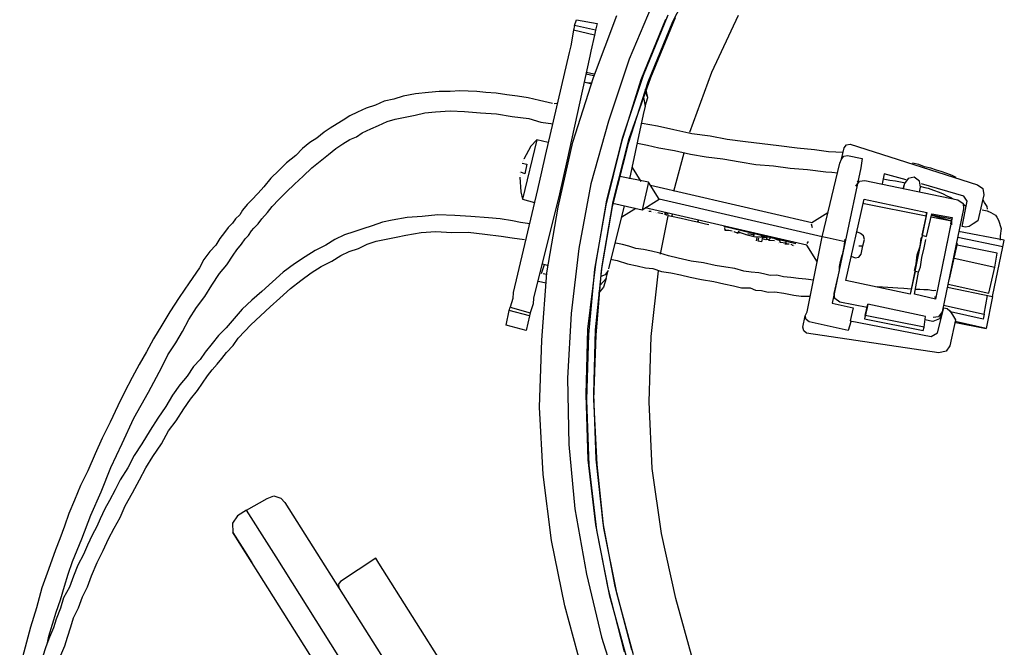
# Model space of a CAD drawing. Units: millimetres. Extents: x 34611 to 64810, y 2956 to 11207.
# Drawn here: x 44646 to 44839, y 9331 to 9453 of the extents above; entities that cross this region are included whole.
import ezdxf

# ---------------------------------------------------------------- set-up
doc = ezdxf.new("R2010")
doc.units = ezdxf.units.MM
doc.layers.add('AIRZONE HARDWARE', color=7, linetype='Continuous')

msp = doc.modelspace()

# ---------------------------------------------------------------- linework, layer by layer
at = {"layer": 'AIRZONE HARDWARE', "color": 7}
for p, q in [((44780.09, 9464.31), (44774.37, 9453.05)), ((44770.9, 9457.68), (44765.86, 9445.76)), ((44758.86, 9442.15), (44763.45, 9454.34)), ((44768.67, 9442.62), (44773.51, 9454.41)), ((44787.21, 9454.33), (44782, 9443.12)), ((44755.14, 9452.37), (44754.92, 9451.41)), ((44755.14, 9452.37), (44755.55, 9453.45)), ((44759.28, 9451.43), (44755.14, 9452.37)), ((44755.55, 9453.45), (44759.56, 9452.71)), ((44759.56, 9452.71), (44759.28, 9451.43)), ((44772.97, 9453.53), (44768.13, 9441.73)), ((44774.37, 9453.05), (44769.53, 9441.25)), ((44770.07, 9442.14), (44774.9, 9453.93)), ((44754.92, 9451.41), (44754.4, 9448.35)), ((44759.06, 9450.48), (44754.92, 9451.41)), ((44759.06, 9450.48), (44758.34, 9447.29)), ((44759.28, 9451.43), (44759.06, 9450.48)), ((44754.11, 9447.07), (44749.39, 9426.88)), ((44754.4, 9448.35), (44754.11, 9447.07)), ((44758.34, 9447.29), (44758.13, 9446.34)), ((44758.13, 9446.34), (44753.65, 9425.75)), ((44765.86, 9445.76), (44761.79, 9433.63)), ((44758.93, 9442.47), (44757.34, 9442.83)), ((44759, 9442.79), (44757.41, 9443.15)), ((44764.59, 9430.48), (44768.67, 9442.62)), ((44782, 9443.12), (44777.68, 9431.38)), ((44754.83, 9429.51), (44758.86, 9442.15)), ((44758.25, 9440.95), (44756.98, 9441.24)), ((44757.29, 9441.17), (44757.29, 9441.17)), ((44758.45, 9441.08), (44757.61, 9441.1)), ((44757.61, 9441.1), (44757.61, 9441.1)), ((44768.13, 9441.73), (44764.38, 9429.53)), ((44769.53, 9441.25), (44765.65, 9429.24)), ((44765.87, 9430.2), (44770.07, 9442.14)), ((44724, 9438.97), (44721.55, 9438.52)), ((44726.56, 9439.23), (44724, 9438.97)), ((44728.62, 9439.44), (44726.56, 9439.23)), ((44730.8, 9439.45), (44728.62, 9439.44)), ((44732.66, 9439.53), (44730.8, 9439.45)), ((44734.32, 9439.49), (44732.66, 9439.53)), ((44735.99, 9439.45), (44734.32, 9439.49)), ((44737.77, 9439.21), (44735.99, 9439.45)), ((44739.76, 9439.1), (44737.77, 9439.21)), ((44741.86, 9438.79), (44739.76, 9439.1)), ((44743.97, 9438.48), (44741.86, 9438.79)), ((44769.4, 9438.44), (44769.05, 9439.85)), ((44769.52, 9438.24), (44769.17, 9439.66)), ((44717.81, 9437.52), (44716.13, 9436.73)), ((44719.74, 9437.92), (44717.81, 9437.52)), ((44721.55, 9438.52), (44719.74, 9437.92)), ((44746.08, 9438.18), (44743.97, 9438.48)), ((44748.31, 9437.67), (44746.08, 9438.18)), ((44750.85, 9437.1), (44748.31, 9437.67)), ((44751.69, 9437.08), (44751.17, 9437.03)), ((44751.17, 9437.03), (44751.17, 9437.03)), ((44768.69, 9438.26), (44768.97, 9436.53)), ((44768.97, 9436.53), (44769.52, 9438.24)), ((44769.4, 9438.44), (44769.4, 9438.44)), ((44712.63, 9435.34), (44711.14, 9434.68)), ((44714.32, 9436.14), (44712.63, 9435.34)), ((44716.13, 9436.73), (44714.32, 9436.14)), ((44723.89, 9434.81), (44725.82, 9435.21)), ((44725.82, 9435.21), (44727.88, 9435.42)), ((44727.88, 9435.42), (44730.77, 9435.6)), ((44730.77, 9435.6), (44733.58, 9435.47)), ((44733.58, 9435.47), (44736.72, 9435.27)), ((44736.72, 9435.27), (44739.85, 9435.06)), ((44739.85, 9435.06), (44742.91, 9434.54)), ((44768.61, 9434.93), (44765.93, 9422.32)), ((44768.97, 9436.53), (44768.61, 9434.93)), ((44708.6, 9433.07), (44707.24, 9432.21)), ((44709.78, 9433.81), (44708.6, 9433.07)), ((44711.14, 9434.68), (44709.78, 9433.81)), ((44716.73, 9432.75), (44718.42, 9433.54)), ((44718.42, 9433.54), (44720.03, 9434.01)), ((44720.03, 9434.01), (44721.96, 9434.41)), ((44721.96, 9434.41), (44723.89, 9434.81)), ((44742.91, 9434.54), (44746.17, 9434.14)), ((44746.17, 9434.14), (44748.52, 9433.44)), ((44748.52, 9433.44), (44750.95, 9433.06)), ((44761.79, 9433.63), (44758.35, 9421.35)), ((44771.43, 9432.62), (44768.37, 9433.14)), ((44706.07, 9431.47), (44704.63, 9430.29)), ((44707.24, 9432.21), (44706.07, 9431.47)), ((44712.39, 9430.55), (44713.56, 9431.29)), ((44713.56, 9431.29), (44715.24, 9432.08)), ((44715.24, 9432.08), (44716.73, 9432.75)), ((44774.62, 9431.9), (44771.43, 9432.62)), ((44778.12, 9431.11), (44774.62, 9431.9)), ((44781.7, 9430.64), (44778.12, 9431.11)), ((44703.26, 9429.42), (44701.82, 9428.24)), ((44704.63, 9430.29), (44703.26, 9429.42)), ((44708.36, 9428.27), (44709.73, 9429.14)), ((44709.73, 9429.14), (44711.09, 9430)), ((44711.09, 9430), (44712.39, 9430.55)), ((44747.73, 9429.94), (44744.95, 9418.35)), ((44747.73, 9429.94), (44746.61, 9428.68)), ((44749.96, 9429.43), (44747.73, 9429.94)), ((44751.96, 9416.76), (44754.83, 9429.51)), ((44764.38, 9429.53), (44761.25, 9417.18)), ((44761.47, 9418.13), (44764.59, 9430.48)), ((44765.65, 9429.24), (44762.53, 9416.89)), ((44762.74, 9417.85), (44765.87, 9430.2)), ((44767.51, 9429.32), (44769.42, 9428.89)), ((44785.08, 9430.04), (44781.7, 9430.64)), ((44788.65, 9429.57), (44785.08, 9430.04)), ((44791.91, 9429.17), (44788.65, 9429.57)), ((44795.17, 9428.77), (44791.91, 9429.17)), ((44808.43, 9428.96), (44809.14, 9429.13)), ((44809.14, 9429.13), (44834.12, 9421.16)), ((44701.82, 9428.24), (44700.51, 9426.87)), ((44706.92, 9427.09), (44708.36, 9428.27)), ((44746.61, 9428.68), (44745.2, 9426.15)), ((44746.61, 9428.68), (44746.61, 9428.68)), ((44769.42, 9428.89), (44771.65, 9428.39)), ((44771.65, 9428.39), (44774.71, 9427.86)), ((44774.58, 9419.86), (44776.62, 9427.43)), ((44774.71, 9427.86), (44777.9, 9427.15)), ((44798.74, 9428.3), (44795.17, 9428.77)), ((44802.2, 9428.02), (44798.74, 9428.3)), ((44804.94, 9427.57), (44802.2, 9428.02)), ((44807.76, 9427.44), (44804.94, 9427.57)), ((44807.47, 9426.16), (44807.97, 9428.39)), ((44807.97, 9428.39), (44808.43, 9428.96)), ((44698.68, 9425.44), (44697.17, 9423.94)), ((44700.51, 9426.87), (44698.68, 9425.44)), ((44703.65, 9424.48), (44705.29, 9425.79)), ((44705.29, 9425.79), (44706.92, 9427.09)), ((44744.87, 9425.39), (44744.87, 9425.39)), ((44744.87, 9425.39), (44745.82, 9425.18)), ((44744.94, 9425.71), (44744.94, 9425.71)), ((44745.13, 9425.84), (44745.13, 9425.84)), ((44745.2, 9426.15), (44745.2, 9426.15)), ((44749.39, 9426.88), (44748.67, 9423.7)), ((44753.65, 9425.75), (44752.93, 9422.57)), ((44777.9, 9427.15), (44780.96, 9426.62)), ((44780.96, 9426.62), (44784.22, 9426.22)), ((44784.22, 9426.22), (44787.6, 9425.63)), ((44787.6, 9425.63), (44790.66, 9425.1)), ((44803.7, 9410.95), (44807.13, 9425.4)), ((44807.13, 9425.4), (44807.47, 9426.16)), ((44807.47, 9426.16), (44807.93, 9426.73)), ((44807.93, 9426.73), (44808.64, 9426.9)), ((44808.64, 9426.9), (44811.51, 9426.26)), ((44811.51, 9426.26), (44811.27, 9424.47)), ((44822.62, 9425.09), (44821.35, 9425.38)), ((44697.17, 9423.94), (44695.66, 9422.44)), ((44701.95, 9422.86), (44703.65, 9424.48)), ((44744.43, 9423.48), (44744.43, 9423.48)), ((44745.39, 9423.27), (44744.63, 9423.61)), ((44744.63, 9423.61), (44744.63, 9423.61)), ((44745.82, 9425.18), (44745.39, 9423.27)), ((44748.67, 9423.7), (44747.88, 9420.2)), ((44753.7, 9425.24), (44753.7, 9425.24)), ((44766.43, 9424.54), (44768.16, 9421.81)), ((44790.66, 9425.1), (44794.11, 9424.83)), ((44794.11, 9424.83), (44797.37, 9424.43)), ((44797.37, 9424.43), (44800.82, 9424.15)), ((44800.82, 9424.15), (44804.4, 9423.68)), ((44804.4, 9423.68), (44805.55, 9423.59)), ((44805.55, 9423.59), (44806.7, 9423.49)), ((44811.27, 9424.47), (44808.16, 9409.94)), ((44823.7, 9424.68), (44822.62, 9425.09)), ((44824.98, 9424.39), (44823.7, 9424.68)), ((44826.06, 9423.98), (44824.98, 9424.39)), ((44827.01, 9423.76), (44826.06, 9423.98)), ((44828.09, 9423.35), (44827.01, 9423.76)), ((44829.17, 9422.94), (44828.09, 9423.35)), ((44695.66, 9422.44), (44694.27, 9420.74)), ((44700.24, 9421.24), (44701.95, 9422.86)), ((44744.41, 9422.65), (44744.6, 9419.76)), ((44744.49, 9422.97), (44744.49, 9422.97)), ((44744.56, 9423.29), (44744.56, 9423.29)), ((44752.93, 9422.57), (44752.21, 9419.38)), ((44769.63, 9421.65), (44764.02, 9422.75)), ((44769.63, 9421.65), (44768.41, 9416.23)), ((44771.72, 9418.33), (44769.63, 9421.65)), ((44810.28, 9420.84), (44811.01, 9421.85)), ((44810.94, 9421.53), (44810.5, 9421.8)), ((44811.01, 9421.85), (44812.04, 9421.95)), ((44812.04, 9421.95), (44830.27, 9418.18)), ((44815.85, 9423.27), (44815.42, 9421.36)), ((44815.64, 9422.31), (44816.91, 9422.03)), ((44820.12, 9422.14), (44815.85, 9423.27)), ((44816.91, 9422.03), (44818.06, 9421.93)), ((44818.06, 9421.93), (44819.02, 9421.72)), ((44819.02, 9421.72), (44819.97, 9421.5)), ((44820.51, 9422.39), (44819.78, 9421.38)), ((44821.73, 9422.61), (44820.51, 9422.39)), ((44822.74, 9421.88), (44821.73, 9422.61)), ((44822.96, 9420.66), (44822.74, 9421.88)), ((44829.93, 9422.6), (44829.17, 9422.94)), ((44693.15, 9419.49), (44691.84, 9418.11)), ((44694.27, 9420.74), (44693.15, 9419.49)), ((44697.22, 9418.23), (44698.73, 9419.73)), ((44698.73, 9419.73), (44700.24, 9421.24)), ((44747.88, 9420.2), (44743.15, 9400.01)), ((44744.6, 9419.76), (44744.95, 9418.35)), ((44744.6, 9419.76), (44744.6, 9419.76)), ((44752.48, 9419.83), (44752.48, 9419.83)), ((44758.35, 9421.35), (44755.99, 9408.66)), ((44770, 9421.06), (44801.66, 9413.75)), ((44819.78, 9421.38), (44819.56, 9420.42)), ((44819.78, 9421.38), (44819.56, 9420.42)), ((44819.56, 9420.42), (44819.71, 9421.06)), ((44819.56, 9420.42), (44819.56, 9420.42)), ((44819.63, 9420.74), (44819.63, 9420.74)), ((44819.71, 9421.06), (44819.71, 9421.06)), ((44819.78, 9421.38), (44819.78, 9421.38)), ((44822.75, 9419.7), (44822.96, 9420.66)), ((44822.84, 9420.86), (44823.8, 9420.64)), ((44831.44, 9418.92), (44823.11, 9421.3)), ((44823.8, 9420.64), (44824.43, 9420.5)), ((44824.43, 9420.5), (44825.51, 9420.09)), ((44825.51, 9420.09), (44826.59, 9419.67)), ((44826.59, 9419.67), (44827.35, 9419.34)), ((44834.12, 9421.16), (44835.13, 9420.43)), ((44835.13, 9420.43), (44835.35, 9419.2)), ((44691.84, 9418.11), (44690.99, 9417.3)), ((44695.91, 9416.86), (44697.22, 9418.23)), ((44744.95, 9418.35), (44747.3, 9417.65)), ((44752.21, 9419.38), (44747.1, 9398.95)), ((44759.3, 9405.57), (44761.47, 9418.13)), ((44760.58, 9405.28), (44762.74, 9417.85)), ((44768.41, 9416.23), (44771.72, 9418.33)), ((44803.7, 9410.95), (44771.72, 9418.33)), ((44808.29, 9402.38), (44811.89, 9418.31)), ((44811.55, 9417.55), (44824.04, 9415.06)), ((44811.89, 9418.31), (44824.19, 9415.7)), ((44827.35, 9419.34), (44828.11, 9419)), ((44828.11, 9419), (44828.87, 9418.66)), ((44828.87, 9418.66), (44829.31, 9418.39)), ((44830.27, 9418.18), (44831.28, 9417.45)), ((44831.1, 9412.97), (44832.06, 9417.94)), ((44832.06, 9417.94), (44831.44, 9418.92)), ((44835.35, 9419.2), (44834.2, 9414.11)), ((44835.51, 9417.66), (44835.14, 9418.25)), ((44835.14, 9418.25), (44835.14, 9418.25)), ((44835.14, 9418.25), (44835.14, 9418.25)), ((44835.76, 9417.27), (44835.51, 9417.66)), ((44690.06, 9416.17), (44689.53, 9415.28)), ((44690.99, 9417.3), (44690.06, 9416.17)), ((44693.86, 9414.47), (44694.98, 9415.73)), ((44694.98, 9415.73), (44695.91, 9416.86)), ((44749.72, 9403.88), (44751.96, 9416.76)), ((44761.25, 9417.18), (44759.09, 9404.61)), ((44762.53, 9416.89), (44760.36, 9404.32)), ((44764.9, 9417.02), (44761.78, 9404.67)), ((44762.67, 9417.53), (44768.41, 9416.23)), ((44767.13, 9416.52), (44764.4, 9414.79)), ((44800.65, 9409.29), (44768.99, 9416.6)), ((44769.36, 9416.02), (44769.36, 9416.02)), ((44769.36, 9416.02), (44769.36, 9416.02)), ((44769.68, 9415.95), (44770.19, 9416)), ((44769.68, 9415.95), (44769.68, 9415.95)), ((44769.75, 9416.26), (44769.75, 9416.26)), ((44770.32, 9415.8), (44770.32, 9415.8)), ((44770.32, 9415.8), (44770.32, 9415.8)), ((44770.64, 9415.73), (44770.64, 9415.73)), ((44770.64, 9415.73), (44770.64, 9415.73)), ((44770.64, 9415.73), (44770.64, 9415.73)), ((44770.95, 9415.66), (44770.95, 9415.66)), ((44770.95, 9415.66), (44770.95, 9415.66)), ((44770.95, 9415.66), (44770.95, 9415.66)), ((44771.47, 9415.71), (44771.47, 9415.71)), ((44771.47, 9415.71), (44772.42, 9415.49)), ((44772.81, 9415.74), (44772.87, 9415.23)), ((44773.18, 9415.15), (44773.13, 9415.67)), ((44801.66, 9413.75), (44804.78, 9415.73)), ((44824.19, 9415.7), (44823.18, 9411.24)), ((44824.04, 9415.06), (44824.19, 9415.7)), ((44831.38, 9416.42), (44827.17, 9396.28)), ((44831.28, 9417.45), (44831.38, 9416.42)), ((44831.4, 9417.25), (44831.84, 9416.98)), ((44834.9, 9416.46), (44834.9, 9416.46)), ((44835.03, 9416.26), (44835.98, 9416.05)), ((44836, 9416.88), (44835.76, 9417.27)), ((44835.98, 9416.05), (44836.74, 9415.71)), ((44836.05, 9416.37), (44836, 9416.88)), ((44836.18, 9416.17), (44836.18, 9416.17)), ((44836.3, 9415.98), (44836.3, 9415.98)), ((44836.74, 9415.71), (44837.18, 9415.44)), ((44688.68, 9414.47), (44688.14, 9413.59)), ((44689.53, 9415.28), (44688.68, 9414.47)), ((44693.13, 9413.47), (44693.86, 9414.47)), ((44717.49, 9413.83), (44715.48, 9413.11)), ((44719.42, 9414.23), (44717.49, 9413.83)), ((44722.38, 9414.74), (44719.42, 9414.23)), ((44725.26, 9414.92), (44722.38, 9414.74)), ((44728.35, 9415.23), (44725.26, 9414.92)), ((44731.67, 9415.15), (44728.35, 9415.23)), ((44734.81, 9414.94), (44731.67, 9415.15)), ((44738.26, 9414.67), (44734.81, 9414.94)), ((44740.56, 9414.48), (44738.26, 9414.67)), ((44742.99, 9414.1), (44740.56, 9414.48)), ((44744.58, 9413.74), (44742.99, 9414.1)), ((44746.37, 9413.51), (44744.58, 9413.74)), ((44771.27, 9415.59), (44771.27, 9415.59)), ((44771.27, 9415.59), (44771.27, 9415.59)), ((44771.27, 9415.59), (44771.27, 9415.59)), ((44771.97, 9407.56), (44773.5, 9415.08)), ((44772.42, 9415.49), (44772.42, 9415.49)), ((44772.42, 9415.49), (44772.42, 9415.49)), ((44772.55, 9415.3), (44772.55, 9415.3)), ((44772.55, 9415.3), (44772.55, 9415.3)), ((44772.87, 9415.23), (44772.87, 9415.23)), ((44773.18, 9415.15), (44773.18, 9415.15)), ((44773.5, 9415.08), (44773.45, 9415.6)), ((44774.14, 9414.94), (44773.5, 9415.08)), ((44774.14, 9414.94), (44774.41, 9415.38)), ((44776.05, 9414.51), (44774.14, 9414.94)), ((44778.28, 9414.01), (44776.05, 9414.51)), ((44778.28, 9414.01), (44778.28, 9414.01)), ((44779.24, 9413.79), (44778.28, 9414.01)), ((44779.24, 9413.79), (44779.5, 9414.23)), ((44780.83, 9413.43), (44779.24, 9413.79)), ((44824.04, 9415.06), (44820.91, 9399.7)), ((44824.14, 9411.02), (44825.14, 9415.48)), ((44825, 9414.85), (44829.02, 9414.11)), ((44829.09, 9414.42), (44825.07, 9415.16)), ((44825.07, 9415.16), (44829.02, 9414.11)), ((44825.14, 9415.48), (44829.16, 9414.74)), ((44829.16, 9414.74), (44825.89, 9398.75)), ((44829.02, 9414.11), (44825.89, 9398.75)), ((44828.87, 9413.47), (44829.09, 9414.42)), ((44829.02, 9414.11), (44829, 9413.27)), ((44829.02, 9414.11), (44829.02, 9414.11)), ((44829.16, 9414.74), (44829.16, 9414.74)), ((44834.2, 9414.11), (44833.23, 9413.49)), ((44837.18, 9415.44), (44837.63, 9415.18)), ((44837.63, 9415.18), (44837.87, 9414.79)), ((44837.87, 9414.79), (44838.24, 9414.2)), ((44838.24, 9414.2), (44838.72, 9412.59)), ((44686.56, 9411.77), (44685.63, 9410.64)), ((44687.29, 9412.78), (44686.56, 9411.77)), ((44688.14, 9413.59), (44687.29, 9412.78)), ((44691.29, 9411.21), (44691.82, 9412.09)), ((44691.82, 9412.09), (44692.28, 9412.65)), ((44692.28, 9412.65), (44693.13, 9413.47)), ((44711.87, 9411.92), (44710.06, 9411.32)), ((44713.67, 9412.51), (44711.87, 9411.92)), ((44715.48, 9413.11), (44713.67, 9412.51)), ((44722.1, 9411.28), (44725.06, 9411.79)), ((44725.06, 9411.79), (44727.95, 9411.97)), ((44727.95, 9411.97), (44731.08, 9411.77)), ((44731.08, 9411.77), (44734.28, 9411.88)), ((44734.28, 9411.88), (44737.54, 9411.48)), ((44781.47, 9413.29), (44780.83, 9413.43)), ((44781.47, 9413.29), (44781.47, 9413.29)), ((44798.54, 9409.6), (44784.4, 9412.96)), ((44784.4, 9412.96), (44784.4, 9412.96)), ((44784.46, 9412.44), (44784.46, 9412.44)), ((44784.46, 9412.44), (44784.46, 9412.44)), ((44784.53, 9412.76), (44784.58, 9412.25)), ((44784.58, 9412.25), (44785.41, 9412.23)), ((44784.77, 9412.37), (44784.77, 9412.37)), ((44785.41, 9412.23), (44785.41, 9412.23)), ((44785.41, 9412.23), (44786.05, 9412.09)), ((44786.05, 9412.09), (44786.05, 9412.09)), ((44786.05, 9412.09), (44786.05, 9412.09)), ((44786.17, 9411.89), (44786.17, 9411.89)), ((44786.37, 9412.01), (44787.13, 9411.67)), ((44786.37, 9412.01), (44786.37, 9412.01)), ((44787.64, 9411.73), (44786.81, 9411.75)), ((44787.13, 9411.67), (44787.39, 9412.12)), ((44787.52, 9411.92), (44787.52, 9411.92)), ((44787.71, 9412.04), (44787.71, 9412.04)), ((44801.76, 9412.72), (44801.58, 9413.43)), ((44801.58, 9413.43), (44801.58, 9413.43)), ((44811.21, 9411.6), (44810.45, 9411.94)), ((44829, 9413.27), (44829, 9413.27)), ((44839.36, 9410.27), (44830.37, 9411.96)), ((44831.74, 9412.82), (44831.1, 9412.97)), ((44832.45, 9413), (44831.74, 9412.82)), ((44833.23, 9413.49), (44832.45, 9413)), ((44838.72, 9412.59), (44838.55, 9411.12)), ((44685.63, 9410.64), (44684.83, 9409.31)), ((44689.9, 9409.51), (44690.63, 9410.52)), ((44690.63, 9410.52), (44691.29, 9411.21)), ((44708.18, 9410.41), (44706.42, 9409.3)), ((44710.06, 9411.32), (44708.18, 9410.41)), ((44714.5, 9409.48), (44716.3, 9410.08)), ((44716.3, 9410.08), (44718.24, 9410.48)), ((44718.24, 9410.48), (44720.17, 9410.88)), ((44720.17, 9410.88), (44722.1, 9411.28)), ((44737.54, 9411.48), (44740.8, 9411.08)), ((44740.8, 9411.08), (44742.91, 9410.77)), ((44742.91, 9410.77), (44745.33, 9410.39)), ((44745.33, 9410.39), (44745.33, 9410.39)), ((44745.45, 9410.2), (44745.45, 9410.2)), ((44789.04, 9411.24), (44787.64, 9411.73)), ((44788.6, 9411.51), (44788.6, 9411.51)), ((44789.99, 9411.03), (44788.72, 9411.31)), ((44788.72, 9411.31), (44788.72, 9411.31)), ((44790.63, 9410.88), (44789.04, 9411.24)), ((44789.04, 9411.24), (44789.04, 9411.24)), ((44789.04, 9411.24), (44789.04, 9411.24)), ((44790.38, 9411.27), (44789.11, 9411.56)), ((44789.99, 9411.03), (44789.99, 9411.03)), ((44789.99, 9411.03), (44789.99, 9411.03)), ((44790.07, 9411.35), (44790.07, 9411.35)), ((44790.07, 9411.35), (44790.07, 9411.35)), ((44790.31, 9410.96), (44790.26, 9411.47)), ((44791.46, 9410.86), (44790.31, 9410.96)), ((44790.63, 9410.88), (44790.63, 9410.88)), ((44790.81, 9410.17), (44790.95, 9410.81)), ((44790.81, 9410.17), (44790.81, 9410.17)), ((44791.12, 9410.1), (44791.27, 9410.74)), ((44791.76, 9409.96), (44791.12, 9410.1)), ((44791.27, 9410.74), (44791.27, 9410.74)), ((44792.61, 9410.77), (44791.46, 9410.86)), ((44791.46, 9410.86), (44791.46, 9410.86)), ((44791.46, 9410.86), (44791.46, 9410.86)), ((44791.46, 9410.86), (44791.46, 9410.86)), ((44792.93, 9410.7), (44791.66, 9410.99)), ((44791.98, 9410.91), (44791.76, 9409.96)), ((44791.9, 9410.6), (44792.54, 9410.45)), ((44792.54, 9410.45), (44792.54, 9410.45)), ((44792.54, 9410.45), (44792.54, 9410.45)), ((44792.54, 9410.45), (44792.54, 9410.45)), ((44792.54, 9410.45), (44792.54, 9410.45)), ((44792.54, 9410.45), (44792.54, 9410.45)), ((44792.54, 9410.45), (44792.54, 9410.45)), ((44792.54, 9410.45), (44792.54, 9410.45)), ((44792.86, 9410.38), (44792.81, 9410.89)), ((44793.37, 9410.43), (44792.86, 9410.38)), ((44792.93, 9410.7), (44792.93, 9410.7)), ((44793.45, 9410.75), (44793.18, 9410.31)), ((44793.18, 9410.31), (44794.33, 9410.22)), ((44794.01, 9410.29), (44794.01, 9410.29)), ((44794.33, 9410.22), (44794.33, 9410.22)), ((44795.16, 9410.2), (44794.4, 9410.54)), ((44794.45, 9410.02), (44794.45, 9410.02)), ((44795.04, 9410.39), (44795.04, 9410.39)), ((44795.09, 9409.88), (44795.09, 9409.88)), ((44795.09, 9409.88), (44795.09, 9409.88)), ((44795.09, 9409.88), (44795.09, 9409.88)), ((44795.09, 9409.88), (44795.09, 9409.88)), ((44795.41, 9409.81), (44795.36, 9410.32)), ((44795.48, 9410.12), (44795.48, 9410.12)), ((44796.68, 9409.52), (44796.63, 9410.03)), ((44800.71, 9396.22), (44803.7, 9410.95)), ((44800.72, 9409.61), (44800.99, 9410.05)), ((44804.66, 9410.73), (44803.7, 9410.95)), ((44808.16, 9409.94), (44804.66, 9410.73)), ((44808.16, 9409.94), (44805.62, 9397.96)), ((44808.11, 9410.46), (44807.94, 9408.99)), ((44811.78, 9411.13), (44811.21, 9411.6)), ((44811.66, 9409.15), (44811.95, 9410.43)), ((44811.95, 9410.43), (44811.78, 9411.13)), ((44822.87, 9409.13), (44823.04, 9410.6)), ((44823.04, 9410.6), (44823.3, 9411.04)), ((44823.18, 9411.24), (44824.14, 9411.02)), ((44823.3, 9411.04), (44823.3, 9411.04)), ((44823.63, 9408.79), (44823.99, 9410.39)), ((44823.99, 9410.39), (44823.99, 9410.39)), ((44824.06, 9410.7), (44824.06, 9410.7)), ((44839.08, 9408.99), (44830.28, 9410.81)), ((44838.55, 9411.12), (44838.53, 9410.29)), ((44839.08, 9408.99), (44839.36, 9410.27)), ((44683.71, 9408.06), (44682.52, 9406.49)), ((44684.83, 9409.31), (44683.71, 9408.06)), ((44688.25, 9407.37), (44688.97, 9408.38)), ((44688.97, 9408.38), (44689.9, 9409.51)), ((44704.35, 9408.26), (44702.39, 9407.03)), ((44706.42, 9409.3), (44704.35, 9408.26)), ((44709.32, 9407.3), (44711, 9408.1)), ((44711, 9408.1), (44712.81, 9408.69)), ((44712.81, 9408.69), (44714.5, 9409.48)), ((44755.99, 9408.66), (44754.46, 9395.95)), ((44764.52, 9409.41), (44763.25, 9409.7)), ((44763.25, 9409.7), (44763.25, 9409.7)), ((44763.25, 9409.7), (44763.25, 9409.7)), ((44765.8, 9409.12), (44764.52, 9409.41)), ((44767.19, 9408.64), (44765.8, 9409.12)), ((44768.66, 9408.48), (44767.19, 9408.64)), ((44770.26, 9408.12), (44768.66, 9408.48)), ((44771.85, 9407.76), (44770.26, 9408.12)), ((44795.21, 9409.68), (44795.21, 9409.68)), ((44796.56, 9409.71), (44795.41, 9409.81)), ((44795.41, 9409.81), (44795.41, 9409.81)), ((44796.05, 9409.66), (44796.05, 9409.66)), ((44796.36, 9409.59), (44797.2, 9409.57)), ((44796.56, 9409.71), (44796.56, 9409.71)), ((44797.2, 9409.57), (44797.2, 9409.57)), ((44797.2, 9409.57), (44797.2, 9409.57)), ((44797.52, 9409.5), (44797.52, 9409.5)), ((44797.52, 9409.5), (44797.96, 9409.23)), ((44797.96, 9409.23), (44797.96, 9409.23)), ((44797.96, 9409.23), (44797.96, 9409.23)), ((44798.15, 9409.35), (44798.15, 9409.35)), ((44798.28, 9409.16), (44798.28, 9409.16)), ((44798.54, 9409.6), (44798.54, 9409.6)), ((44802.75, 9405.97), (44800.65, 9409.29)), ((44800.65, 9409.29), (44800.65, 9409.29)), ((44807.94, 9408.99), (44807.66, 9407.71)), ((44810.83, 9409.17), (44811.66, 9409.15)), ((44811.3, 9407.56), (44811.66, 9409.15)), ((44822.32, 9407.42), (44822.87, 9409.13)), ((44823.2, 9406.88), (44823.63, 9408.79)), ((44829.4, 9406.15), (44830.19, 9409.66)), ((44837.96, 9407.74), (44830.12, 9409.34)), ((44830.19, 9409.66), (44830.19, 9409.66)), ((44837.04, 9399.24), (44839.08, 9408.99)), ((44682.52, 9406.49), (44681.65, 9404.84)), ((44686.98, 9405.48), (44688.25, 9407.37)), ((44702.39, 9407.03), (44700.25, 9405.67)), ((44705.49, 9405.16), (44707.56, 9406.19)), ((44707.56, 9406.19), (44709.32, 9407.3)), ((44762.21, 9406.58), (44762.85, 9406.44)), ((44762.85, 9406.44), (44763.49, 9406.3)), ((44763.49, 9406.3), (44765.52, 9405.67)), ((44773.57, 9407.2), (44771.85, 9407.76)), ((44775.48, 9406.77), (44773.57, 9407.2)), ((44778.02, 9406.2), (44775.48, 9406.77)), ((44780.45, 9405.82), (44778.02, 9406.2)), ((44807.23, 9405.8), (44807.58, 9407.39)), ((44807.66, 9407.71), (44807.51, 9407.07)), ((44807.51, 9407.07), (44807.51, 9407.07)), ((44807.58, 9407.39), (44807.58, 9407.39)), ((44809.37, 9407.16), (44810.13, 9406.82)), ((44810.13, 9406.82), (44810.84, 9406.99)), ((44810.84, 9406.99), (44811.3, 9407.56)), ((44822.08, 9405.63), (44822.32, 9407.42)), ((44822.97, 9405.09), (44823.2, 9406.88)), ((44828.61, 9402.65), (44829.4, 9406.15)), ((44829.4, 9406.15), (44829.4, 9406.15)), ((44829.54, 9406.79), (44837.5, 9404.99)), ((44837.5, 9404.99), (44837.96, 9407.74)), ((44681.65, 9404.84), (44679.66, 9401.95)), ((44685.59, 9403.79), (44686.98, 9405.48)), ((44700.25, 9405.67), (44698.03, 9403.99)), ((44703.53, 9403.92), (44705.49, 9405.16)), ((44748.69, 9403.78), (44749.25, 9405.49)), ((44749.88, 9405.35), (44748.93, 9405.56)), ((44757.78, 9392.86), (44759.3, 9405.57)), ((44759.09, 9404.61), (44757.88, 9391.83)), ((44759.25, 9392.69), (44760.58, 9405.28)), ((44760.36, 9404.32), (44759.35, 9391.66)), ((44761.71, 9404.35), (44761.17, 9403.47)), ((44761.35, 9402.76), (44761.71, 9404.35)), ((44761.78, 9404.67), (44761.78, 9404.67)), ((44765.52, 9405.67), (44767.43, 9405.24)), ((44767.43, 9405.24), (44769.02, 9404.88)), ((44769.02, 9404.88), (44770.49, 9404.72)), ((44770.17, 9391.4), (44771.57, 9404.3)), ((44770.49, 9404.72), (44772.21, 9404.16)), ((44772.21, 9404.16), (44774, 9403.92)), ((44782.68, 9405.31), (44780.45, 9405.82)), ((44784.79, 9405.01), (44782.68, 9405.31)), ((44786.57, 9404.77), (44784.79, 9405.01)), ((44788.29, 9404.22), (44786.57, 9404.77)), ((44789.76, 9404.05), (44788.29, 9404.22)), ((44791.23, 9403.89), (44789.76, 9404.05)), ((44806.63, 9402.42), (44807.06, 9404.33)), ((44807.06, 9404.33), (44807.08, 9405.16)), ((44807.08, 9405.16), (44807.23, 9405.8)), ((44821.92, 9404.16), (44820.91, 9399.7)), ((44821.72, 9404.04), (44821.72, 9404.04)), ((44821.79, 9404.35), (44822.08, 9405.63)), ((44822.56, 9404.02), (44821.92, 9404.16)), ((44821.92, 9404.16), (44821.92, 9404.16)), ((44822.56, 9404.02), (44822.97, 9405.09)), ((44836.35, 9399.9), (44837.5, 9404.99)), ((44684.06, 9401.45), (44685.59, 9403.79)), ((44695.93, 9402.12), (44693.84, 9400.25)), ((44698.03, 9403.99), (44695.93, 9402.12)), ((44699.49, 9400.82), (44701.51, 9402.37)), ((44701.51, 9402.37), (44703.53, 9403.92)), ((44748.01, 9402.26), (44749.61, 9401.9)), ((44748.69, 9403.78), (44748.69, 9403.78)), ((44748.76, 9390.71), (44749.72, 9403.88)), ((44749.65, 9403.56), (44749.01, 9403.7)), ((44749.01, 9403.7), (44749.01, 9403.7)), ((44760.23, 9401.51), (44761.35, 9402.76)), ((44761.17, 9403.47), (44760.27, 9403.17)), ((44761.35, 9402.76), (44760.8, 9401.05)), ((44774, 9403.92), (44775.91, 9403.49)), ((44775.91, 9403.49), (44777.82, 9403.06)), ((44777.82, 9403.06), (44780.05, 9402.56)), ((44780.05, 9402.56), (44782.47, 9402.18)), ((44782.47, 9402.18), (44784.39, 9401.75)), ((44792.18, 9403.67), (44791.23, 9403.89)), ((44793.46, 9403.38), (44792.18, 9403.67)), ((44794.8, 9403.41), (44793.46, 9403.38)), ((44796.08, 9403.13), (44794.8, 9403.41)), ((44797.55, 9402.96), (44796.08, 9403.13)), ((44799.02, 9402.8), (44797.55, 9402.96)), ((44800.49, 9402.63), (44799.02, 9402.8)), ((44801.95, 9402.47), (44800.49, 9402.63)), ((44806.05, 9399.87), (44806.63, 9402.42)), ((44820.91, 9399.7), (44808.29, 9402.38)), ((44821.74, 9399.68), (44822.56, 9404.02)), ((44828.61, 9402.65), (44828.61, 9402.65)), ((44828.61, 9402.65), (44828.61, 9402.65)), ((44828.61, 9402.65), (44828.61, 9402.65)), ((44828.73, 9402.45), (44828.73, 9402.45)), ((44828.73, 9402.45), (44828.73, 9402.45)), ((44828.73, 9402.45), (44828.73, 9402.45)), ((44828.73, 9402.45), (44828.73, 9402.45)), ((44679.66, 9401.95), (44677.66, 9399.05)), ((44682.73, 9399.24), (44684.06, 9401.45)), ((44693.84, 9400.25), (44691.94, 9398.51)), ((44697.39, 9398.95), (44699.49, 9400.82)), ((44760.8, 9401.05), (44759.87, 9399.92)), ((44784.39, 9401.75), (44786.3, 9401.32)), ((44786.3, 9401.32), (44787.89, 9400.96)), ((44787.89, 9400.96), (44789.55, 9400.92)), ((44789.55, 9400.92), (44790.63, 9400.51)), ((44790.63, 9400.51), (44791.78, 9400.41)), ((44791.78, 9400.41), (44793.06, 9400.13)), ((44814.22, 9401.21), (44814.22, 9401.21)), ((44816.52, 9401.02), (44814.54, 9401.14)), ((44814.54, 9401.14), (44814.54, 9401.14)), ((44818.51, 9400.91), (44816.52, 9401.02)), ((44819.66, 9400.82), (44818.51, 9400.91)), ((44821.13, 9400.66), (44819.66, 9400.82)), ((44822.79, 9400.61), (44821.96, 9400.64)), ((44823.62, 9400.59), (44822.79, 9400.61)), ((44824.46, 9400.57), (44823.62, 9400.59)), ((44825.41, 9400.36), (44824.46, 9400.57)), ((44825.93, 9400.41), (44825.41, 9400.36)), ((44826.24, 9400.34), (44826.24, 9400.34)), ((44828.25, 9401.06), (44837.04, 9399.24)), ((44828.39, 9401.69), (44836.35, 9399.9)), ((44677.66, 9399.05), (44675.87, 9396.27)), ((44681.08, 9397.11), (44682.73, 9399.24)), ((44691.94, 9398.51), (44690.03, 9396.76)), ((44695.49, 9397.2), (44697.39, 9398.95)), ((44743.06, 9398.85), (44742.51, 9397.14)), ((44743.15, 9400.01), (44743.06, 9398.85)), ((44747.1, 9398.95), (44747.01, 9397.8)), ((44793.06, 9400.13), (44794.4, 9400.16)), ((44794.4, 9400.16), (44796.19, 9399.92)), ((44796.19, 9399.92), (44798.1, 9399.49)), ((44798.1, 9399.49), (44799.57, 9399.33)), ((44799.57, 9399.33), (44801.24, 9399.29)), ((44805.77, 9398.6), (44805.77, 9398.6)), ((44805.96, 9398.72), (44805.96, 9398.72)), ((44806.16, 9398.84), (44806.05, 9399.87)), ((44807.16, 9398.12), (44806.16, 9398.84)), ((44825.89, 9398.75), (44821.74, 9399.68)), ((44825.89, 9398.75), (44825.83, 9399.26)), ((44825.89, 9398.75), (44825.89, 9398.75)), ((44825.96, 9399.06), (44825.96, 9399.06)), ((44825.96, 9399.06), (44825.96, 9399.06)), ((44835.42, 9395.76), (44836.09, 9399.46)), ((44837.04, 9399.24), (44835.8, 9392.99)), ((44679.54, 9394.77), (44681.08, 9397.11)), ((44690.03, 9396.76), (44688.45, 9394.94)), ((44693.59, 9395.46), (44695.49, 9397.2)), ((44741.72, 9393.63), (44742.36, 9396.5)), ((44742.36, 9396.5), (44742.51, 9397.14)), ((44746.31, 9395.44), (44742.36, 9396.5)), ((44742.51, 9397.14), (44746.45, 9396.08)), ((44747.01, 9397.8), (44746.45, 9396.08)), ((44805.62, 9397.96), (44809.76, 9397.03)), ((44812.46, 9397.09), (44807.16, 9398.12)), ((44809.76, 9397.03), (44809.19, 9394.48)), ((44812.46, 9397.09), (44811.95, 9394.86)), ((44812.1, 9395.5), (44812.6, 9397.73)), ((44812.6, 9397.73), (44812.46, 9397.09)), ((44823.94, 9395.33), (44812.6, 9397.73)), ((44826.24, 9392.14), (44827.51, 9397.04)), ((44827.37, 9396.4), (44827.37, 9396.4)), ((44827.46, 9397.55), (44835.42, 9395.76)), ((44827.51, 9397.04), (44828.15, 9396.9)), ((44828.15, 9396.9), (44828.71, 9396.43)), ((44828.71, 9396.43), (44829.2, 9395.65)), ((44675.87, 9396.27), (44674.26, 9393.62)), ((44678.33, 9392.37), (44679.54, 9394.77)), ((44688.45, 9394.94), (44686.87, 9393.12)), ((44691.69, 9393.71), (44693.59, 9395.46)), ((44746.31, 9395.44), (44745.66, 9392.58)), ((44746.45, 9396.08), (44746.31, 9395.44)), ((44754.46, 9395.95), (44753.76, 9383.22)), ((44799.87, 9393.23), (44800.37, 9395.46)), ((44800.37, 9395.46), (44800.71, 9396.22)), ((44800.55, 9394.75), (44800.37, 9395.46)), ((44801.11, 9394.29), (44800.55, 9394.75)), ((44809.19, 9394.48), (44809.19, 9394.48)), ((44809.19, 9394.48), (44825.06, 9391.4)), ((44812.1, 9395.5), (44811.95, 9394.86)), ((44811.95, 9394.86), (44823.49, 9392.59)), ((44823.64, 9393.23), (44812.1, 9395.5)), ((44823.64, 9393.23), (44823.94, 9395.33)), ((44825.39, 9394.34), (44823.8, 9394.7)), ((44826.69, 9394.88), (44825.39, 9394.34)), ((44826.44, 9395.27), (44825.41, 9395.17)), ((44827.17, 9396.28), (44826.44, 9395.27)), ((44827.03, 9395.64), (44826.69, 9394.88)), ((44826.69, 9394.88), (44826.69, 9394.88)), ((44826.69, 9394.88), (44826.69, 9394.88)), ((44826.69, 9394.88), (44826.69, 9394.88)), ((44827.17, 9396.28), (44827.03, 9395.64)), ((44829.82, 9394.68), (44828.67, 9389.58)), ((44835.2, 9394.8), (44828.83, 9396.24)), ((44829.2, 9395.65), (44829.82, 9394.68)), ((44835.42, 9395.76), (44835.2, 9394.8)), ((44674.26, 9393.62), (44672.66, 9390.97)), ((44686.87, 9393.12), (44685.36, 9391.62)), ((44689.25, 9391.08), (44690.57, 9392.45)), ((44690.57, 9392.45), (44691.69, 9393.71)), ((44745.66, 9392.58), (44741.72, 9393.63)), ((44757.4, 9380.05), (44757.78, 9392.86)), ((44758.94, 9380.21), (44759.25, 9392.69)), ((44800.05, 9392.52), (44799.87, 9393.23)), ((44800.61, 9392.06), (44800.05, 9392.52)), ((44808.76, 9392.57), (44801.11, 9394.29)), ((44809.31, 9394.28), (44808.76, 9392.57)), ((44823.49, 9392.59), (44823.64, 9393.23)), ((44835.8, 9392.99), (44829.75, 9394.36)), ((44829.87, 9394.16), (44835.8, 9392.99)), ((44835.8, 9392.99), (44835.8, 9392.99)), ((44672.66, 9390.97), (44671.25, 9388.44)), ((44677, 9390.16), (44678.33, 9392.37)), ((44685.36, 9391.62), (44684.17, 9390.05)), ((44688.26, 9389.63), (44689.25, 9391.08)), ((44748.31, 9377.59), (44748.76, 9390.71)), ((44757.88, 9391.83), (44757.5, 9379.03)), ((44759.35, 9391.66), (44758.85, 9379.06)), ((44769.79, 9378.6), (44770.17, 9391.4)), ((44826.52, 9388.22), (44800.61, 9392.06)), ((44825.06, 9391.4), (44826.24, 9392.14)), ((44675.47, 9387.83), (44677, 9390.16)), ((44684.17, 9390.05), (44682.78, 9388.35)), ((44686.94, 9388.25), (44688.26, 9389.63)), ((44828.67, 9389.58), (44827.94, 9388.57)), ((44671.25, 9388.44), (44669.85, 9385.92)), ((44674.25, 9385.42), (44675.47, 9387.83)), ((44681.79, 9386.9), (44680.47, 9385.53)), ((44682.78, 9388.35), (44681.79, 9386.9)), ((44685.09, 9385.99), (44686.02, 9387.12)), ((44686.02, 9387.12), (44686.94, 9388.25)), ((44827.94, 9388.57), (44826.52, 9388.22)), ((44669.85, 9385.92), (44668.44, 9383.39)), ((44671.64, 9380.49), (44674.25, 9385.42)), ((44680.47, 9385.53), (44679.21, 9383.64)), ((44683.25, 9383.73), (44684.17, 9384.86)), ((44684.17, 9384.86), (44685.09, 9385.99)), ((44668.44, 9383.39), (44666.96, 9380.54)), ((44679.21, 9383.64), (44677.82, 9381.94)), ((44682.25, 9382.28), (44683.25, 9383.73)), ((44753.76, 9383.22), (44754.02, 9370.27)), ((44677.82, 9381.94), (44676.36, 9379.93)), ((44681.25, 9380.83), (44682.25, 9382.28)), ((44666.96, 9380.54), (44665.68, 9377.82)), ((44668.82, 9375.44), (44671.64, 9380.49)), ((44676.36, 9379.93), (44675.03, 9377.72)), ((44678.6, 9377.25), (44679.87, 9379.14)), ((44679.87, 9379.14), (44681.25, 9380.83)), ((44757.85, 9367.23), (44757.4, 9380.05)), ((44757.5, 9379.03), (44757.96, 9366.2)), ((44758.85, 9379.06), (44759.5, 9366.36)), ((44759.39, 9367.39), (44758.94, 9380.21)), ((44665.68, 9377.82), (44664.13, 9374.65)), ((44675.03, 9377.72), (44673.5, 9375.39)), ((44677.07, 9374.91), (44678.6, 9377.25)), ((44749.01, 9364.37), (44748.31, 9377.59)), ((44770.37, 9365.58), (44769.79, 9378.6)), ((44666.52, 9370.43), (44668.82, 9375.44)), ((44673.5, 9375.39), (44671.97, 9373.05)), ((44664.13, 9374.65), (44662.58, 9371.49)), ((44675.61, 9372.9), (44677.07, 9374.91)), ((44662.58, 9371.49), (44661.22, 9368.45)), ((44671.97, 9373.05), (44670.36, 9370.4)), ((44674.21, 9370.37), (44675.61, 9372.9)), ((44664.29, 9365.75), (44666.52, 9370.43)), ((44670.36, 9370.4), (44668.83, 9368.07)), ((44672.48, 9367.92), (44674.21, 9370.37)), ((44754.02, 9370.27), (44755.18, 9357.62)), ((44661.22, 9368.45), (44659.79, 9365.09)), ((44668.83, 9368.07), (44667.62, 9365.66)), ((44671.15, 9365.71), (44672.48, 9367.92)), ((44760.75, 9354.86), (44759.39, 9367.39)), ((44662.38, 9360.99), (44664.29, 9365.75)), ((44667.62, 9365.66), (44666.09, 9363.33)), ((44669.93, 9363.3), (44671.15, 9365.71)), ((44759.33, 9354.51), (44757.85, 9367.23)), ((44757.96, 9366.2), (44759.44, 9353.48)), ((44759.5, 9366.36), (44760.85, 9353.83)), ((44772.17, 9352.79), (44770.37, 9365.58)), ((44659.79, 9365.09), (44658.31, 9362.24)), ((44750.61, 9351.46), (44749.01, 9364.37)), ((44658.31, 9362.24), (44657.15, 9359.32)), ((44666.09, 9363.33), (44665.15, 9361.37)), ((44668.53, 9360.77), (44669.93, 9363.3)), ((44660.35, 9356.43), (44662.38, 9360.99)), ((44665.15, 9361.37), (44664.01, 9359.28)), ((44667.12, 9358.25), (44668.53, 9360.77)), ((44690.86, 9357.41), (44694.89, 9359.68)), ((44694.89, 9359.68), (44696.19, 9360.22)), ((44696.19, 9360.22), (44697.58, 9359.74)), ((44697.58, 9359.74), (44698.39, 9358.89)), ((44657.15, 9359.32), (44656.06, 9356.72)), ((44664.01, 9359.28), (44663.13, 9357.64)), ((44666.1, 9355.97), (44667.12, 9358.25)), ((44698.39, 9358.89), (44703.08, 9351.47)), ((44656.06, 9356.72), (44655.17, 9354.25)), ((44658.63, 9351.79), (44660.35, 9356.43)), ((44663.13, 9357.64), (44662.19, 9355.68)), ((44664.96, 9353.88), (44666.1, 9355.97)), ((44689.11, 9356.3), (44688.11, 9354.85)), ((44690.86, 9357.41), (44689.11, 9356.3)), ((44695.3, 9350.38), (44690.86, 9357.41)), ((44755.18, 9357.62), (44757.5, 9344.88)), ((44655.17, 9354.25), (44654.28, 9351.77)), ((44661.51, 9354.16), (44660.64, 9352.51)), ((44662.19, 9355.68), (44661.51, 9354.16)), ((44663.82, 9351.79), (44664.96, 9353.88)), ((44688.11, 9354.85), (44688.19, 9352.99)), ((44761.72, 9342.09), (44759.33, 9354.51)), ((44763.14, 9342.44), (44760.75, 9354.86)), ((44660.64, 9352.51), (44659.69, 9350.55)), ((44688.44, 9352.6), (44688.19, 9352.99)), ((44688.19, 9352.99), (44690.91, 9348.69)), ((44688.32, 9352.79), (44688.32, 9352.79)), ((44689.43, 9351.04), (44688.44, 9352.6)), ((44759.44, 9353.48), (44761.95, 9340.87)), ((44760.85, 9353.83), (44763.36, 9341.22)), ((44774.99, 9340.1), (44772.17, 9352.79)), ((44654.28, 9351.77), (44653.45, 9349.61)), ((44656.79, 9347.35), (44658.63, 9351.79)), ((44659.69, 9350.55), (44658.94, 9348.71)), ((44662.8, 9349.51), (44663.82, 9351.79)), ((44691.89, 9347.13), (44689.43, 9351.04)), ((44696.66, 9348.23), (44695.3, 9350.38)), ((44703.08, 9351.47), (44710.6, 9339.56)), ((44753.24, 9338.65), (44750.61, 9351.46)), ((44653.45, 9349.61), (44652.08, 9345.74)), ((44658.94, 9348.71), (44657.8, 9346.62)), ((44661.59, 9347.11), (44662.8, 9349.51)), ((44690.91, 9348.69), (44691.89, 9347.13)), ((44722.07, 9308.02), (44696.66, 9348.23)), ((44655.9, 9344.88), (44656.79, 9347.35)), ((44657.8, 9346.62), (44656.98, 9344.47)), ((44660.5, 9344.51), (44661.59, 9347.11)), ((44693.13, 9345.18), (44691.89, 9347.13)), ((44716.19, 9348.01), (44709.29, 9343.38)), ((44716.81, 9347.03), (44716.19, 9348.01)), ((44732.22, 9322.64), (44716.81, 9347.03)), ((44652.08, 9345.74), (44650.77, 9342.18)), ((44655.2, 9342.52), (44655.9, 9344.88)), ((44656.98, 9344.47), (44656.16, 9342.31)), ((44659.68, 9342.35), (44660.5, 9344.51)), ((44718.16, 9305.56), (44693.13, 9345.18)), ((44757.5, 9344.88), (44760.4, 9332.51)), ((44654.43, 9339.85), (44655.2, 9342.52)), ((44656.16, 9342.31), (44655.02, 9340.22)), ((44658.74, 9340.39), (44659.68, 9342.35)), ((44709.29, 9343.38), (44708.83, 9342.81)), ((44708.83, 9342.81), (44709, 9342.1)), ((44766.36, 9330), (44763.14, 9342.44)), ((44650.77, 9342.18), (44649.72, 9338.24)), ((44657.92, 9338.23), (44658.74, 9340.39)), ((44764.94, 9329.65), (44761.72, 9342.09)), ((44761.95, 9340.87), (44765.24, 9328.74)), ((44763.36, 9341.22), (44766.65, 9329.09)), ((44653.54, 9337.38), (44654.43, 9339.85)), ((44655.02, 9340.22), (44654.39, 9338.19)), ((44710.6, 9339.56), (44724.79, 9317.12)), ((44756.71, 9325.81), (44753.24, 9338.65)), ((44778.41, 9327.78), (44774.99, 9340.1)), ((44649.72, 9338.24), (44648.54, 9334.49)), ((44652.84, 9335.02), (44653.54, 9337.38)), ((44654.39, 9338.19), (44653.57, 9336.03)), ((44656.97, 9336.27), (44657.92, 9338.23)), ((44652.14, 9332.67), (44652.84, 9335.02)), ((44653.57, 9336.03), (44653.02, 9334.31)), ((44656.42, 9334.55), (44656.97, 9336.27)), ((44648.54, 9334.49), (44647.48, 9330.54)), ((44651.93, 9331.71), (44652.14, 9332.67)), ((44653.02, 9334.31), (44652.27, 9332.48)), ((44655.79, 9332.52), (44656.42, 9334.55)), ((44652.27, 9332.48), (44651.52, 9330.64)), ((44651.78, 9331.08), (44651.93, 9331.71)), ((44654.49, 9328.96), (44655.24, 9330.8)), ((44655.24, 9330.8), (44655.79, 9332.52)), ((44760.4, 9332.51), (44764.32, 9320.25)), ((44647.48, 9330.54), (44646.42, 9326.6)), ((44651.52, 9330.64), (44650.89, 9328.6))]:
    msp.add_line(p, q, dxfattribs=at)

doc.saveas('drawing.dxf')
